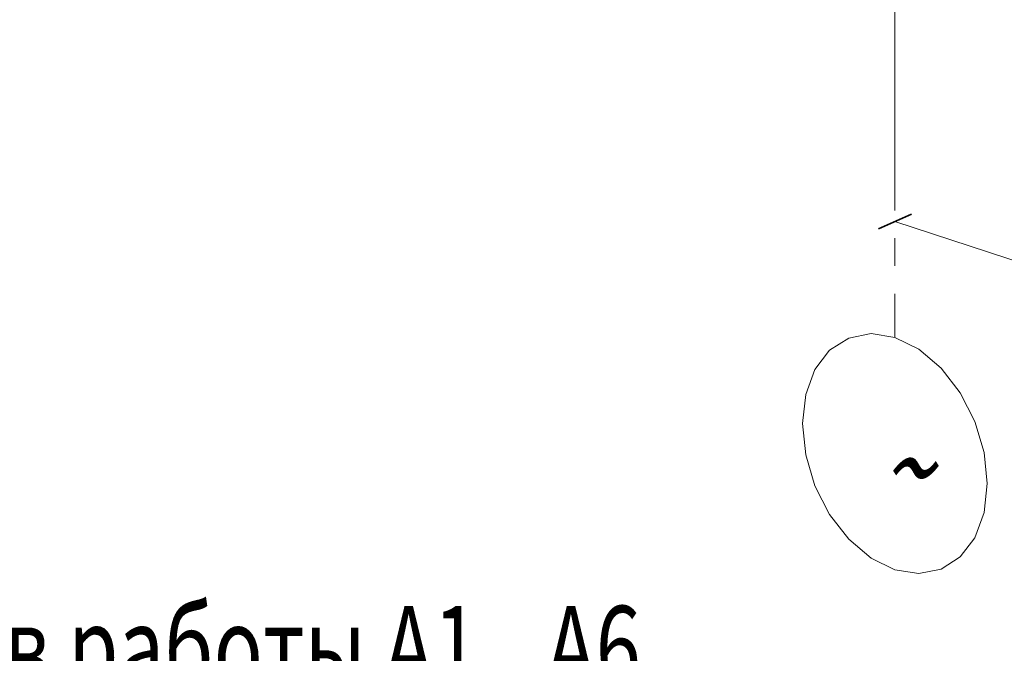
# Model space of a CAD drawing. Units: metres. Extents: x -36 to 668, y -497 to 13.
# Drawn here: x 648 to 652, y -319 to -317 of the extents above; entities that cross this region are included whole.
import ezdxf

# ---------------------------------------------------------------- set-up
doc = ezdxf.new("R2010")
doc.units = ezdxf.units.M
doc.linetypes.add('______5', pattern=[1.1, 0.8, -0.1, 0.1, -0.1])
doc.layers.add('Standard', color=7, linetype='Continuous', lineweight=25)
doc.styles.add('ARIAL', font='arial.ttf')

# ---------------------------------------------------------------- blocks, each defined once
blk = doc.blocks.new('СЛОЖНЫЙ_ОБЪЕКТ_671')
at = {"layer": 'Standard', "color": 7, "linetype": 'Continuous', "lineweight": 13}
for p, q in [((651.0939, -317.9436), (651.0137, -317.9594)), ((651.1798, -317.9573), (651.0939, -317.9436)), ((651.0137, -317.9594), (650.9449, -318.0034)), ((651.2658, -317.9995), (651.1798, -317.9573)), ((650.9449, -318.0034), (650.8921, -318.0729)), ((651.3459, -318.0673), (651.2658, -317.9995)), ((650.8921, -318.0729), (650.8589, -318.1629)), ((651.4148, -318.1561), (651.3459, -318.0673)), ((651.4675, -318.2599), (651.4148, -318.1561)), ((650.8589, -318.1629), (650.8476, -318.2674)), ((651.5007, -318.3715), (651.4675, -318.2599)), ((650.8476, -318.2674), (650.8589, -318.3793)), ((650.8589, -318.3793), (650.8921, -318.491)), ((651.5121, -318.4834), (651.5007, -318.3715)), ((650.8921, -318.491), (650.9449, -318.5947)), ((651.5007, -318.5879), (651.5121, -318.4834)), ((650.9449, -318.5947), (651.0137, -318.6835)), ((651.4675, -318.678), (651.5007, -318.5879)), ((651.0137, -318.6835), (651.0939, -318.7513)), ((651.4148, -318.7474), (651.4675, -318.678)), ((651.0939, -318.7513), (651.1798, -318.7935)), ((651.3459, -318.7915), (651.4148, -318.7474)), ((651.1798, -318.7935), (651.2658, -318.8072)), ((651.2658, -318.8072), (651.3459, -318.7915))]:
    blk.add_line(p, q, dxfattribs=at)

msp = doc.modelspace()

# ---------------------------------------------------------------- linework, layer by layer
at = {"layer": 'Standard', "color": 3, "linetype": '______5', "lineweight": 13, "true_color": 0x00ec00}
msp.add_line((651.1798, -316.7001), (651.1798, -317.9573), dxfattribs=at)
at = {"layer": 'Standard', "color": 7, "linetype": 'Continuous', "lineweight": 35}
msp.add_line((651.1203, -317.5661), (651.2394, -317.5135), dxfattribs=at)
at = {"layer": 'Standard', "color": 3, "linetype": 'Continuous', "lineweight": 13, "true_color": 0x00ec00}
msp.add_line((651.1798, -317.5398), (663.7181, -321.6629), dxfattribs=at)

# ---------------------------------------------------------------- block references
at = {"layer": 'Standard', "color": 7, "linetype": 'Continuous', "lineweight": 13}
msp.add_blockref('СЛОЖНЫЙ_ОБЪЕКТ_671', (0, 0), dxfattribs=at)

# ---------------------------------------------------------------- texts
at = {"layer": 'Standard', "color": 180, "linetype": 'Continuous', "lineweight": 35, "insert": (651.1019, -318.4291), "char_height": 0.35, "width": 0.327159, "attachment_point": 4, "style": 'ARIAL'}
msp.add_mtext('\\W0.70;\\Q19.0;~', dxfattribs=at)
at = {"layer": 'Standard', "color": 7, "linetype": 'Continuous', "lineweight": 25, "insert": (645.0241, -318.9236), "char_height": 0.3, "width": 6.628457, "attachment_point": 1, "line_spacing_factor": 0.963855, "style": 'ARIAL'}
msp.add_mtext('{\\fArial|i0|b0;\\H0.300000;\\W0.714286;\\C7;сечение для режимов работы А1...А6}\\P{\\fArial|i0|b0;\\H0.300000;\\W0.714286;\\C7;с креплением рельса на планках BEKET, RWS}\\P', dxfattribs=at)

doc.saveas('drawing.dxf')
